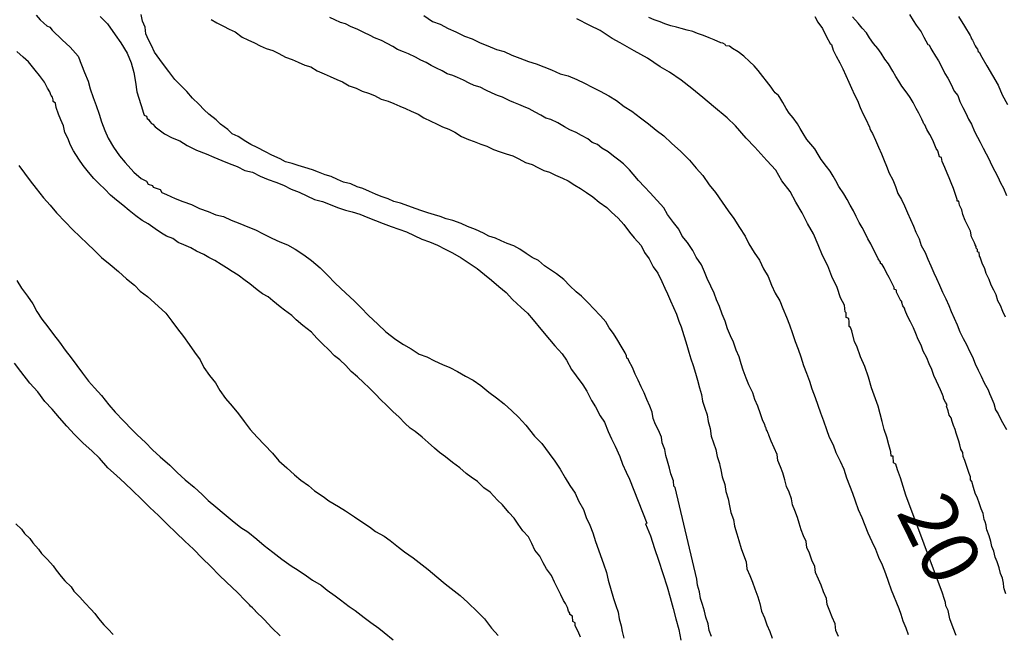
# Model space of a CAD drawing. Units: inches. Extents: x 185559 to 187968, y 1649353 to 1652123.
# Drawn here: x 185972 to 186015, y 1652061 to 1652088 of the extents above; entities that cross this region are included whole.
import ezdxf
from ezdxf.enums import TextEntityAlignment as Align

# ---------------------------------------------------------------- set-up
doc = ezdxf.new("R2010")
doc.units = ezdxf.units.IN
doc.header["$MEASUREMENT"] = 0
for name, color, linetype in [('IMAGEM', 7, 'Continuous'), ('V-CURVA_DE_NIVEL', 4, 'Continuous'), ('V-CURVA_MESTRA', 1, 'Continuous'), ('V-TEXTO_DE_ALTIMETRIA', 7, 'Continuous')]:
    doc.layers.add(name, color=color, linetype=linetype)
picture_1 = doc.add_image_def('image1.jpg', size_in_pixel=(4016, 4620))

msp = doc.modelspace()

# ---------------------------------------------------------------- linework, layer by layer
at = {"layer": 'V-CURVA_DE_NIVEL'}
for points in [[(185973.05, 1652088.15), (185973.22, 1652087.94), (185973.39, 1652087.79), (185973.52, 1652087.68), (185973.65, 1652087.62), (185973.75, 1652087.49), (185974.19, 1652087.07), (185974.53, 1652086.75), (185974.89, 1652086.35), (185974.92, 1652086.28), (185974.94, 1652086.2), (185974.98, 1652086.12), (185975.04, 1652085.97), (185975.17, 1652085.63), (185975.32, 1652085.25), (185975.42, 1652084.91), (185975.55, 1652084.53), (185975.68, 1652084.19), (185975.81, 1652083.81), (185975.91, 1652083.47), (185976.06, 1652083.09), (185976.21, 1652082.75), (185976.44, 1652082.36), (185976.7, 1652081.98), (185976.95, 1652081.68), (185977.33, 1652081.26), (185977.65, 1652080.98), (185977.89, 1652080.86), (185977.95, 1652080.73), (185978.14, 1652080.67), (185978.18, 1652080.6), (185978.48, 1652080.5), (185978.56, 1652080.37), (185978.76, 1652080.28), (185979.14, 1652080.11), (185979.48, 1652079.98), (185979.86, 1652079.84), (185980.2, 1652079.67), (185980.58, 1652079.54), (185980.92, 1652079.39), (185981.26, 1652079.31), (185981.6, 1652079.16), (185981.98, 1652079.01), (185982.32, 1652078.86), (185982.66, 1652078.73), (185983, 1652078.56), (185983.38, 1652078.37), (185983.72, 1652078.2), (185984.06, 1652078.08), (185984.4, 1652077.89), (185984.78, 1652077.63), (185985.12, 1652077.38), (185985.5, 1652077.06), (185985.82, 1652076.74), (185986.15, 1652076.4), (185986.62, 1652075.96), (185986.99, 1652075.62), (185987.28, 1652075.32), (185987.62, 1652074.98), (185988.02, 1652074.6), (185988.38, 1652074.26), (185988.81, 1652073.92), (185989.15, 1652073.71), (185989.49, 1652073.52), (185989.83, 1652073.28), (185990.17, 1652073.16), (185990.51, 1652072.99), (185990.85, 1652072.82), (185991.18, 1652072.69), (185991.52, 1652072.52), (185991.86, 1652072.31), (185992.2, 1652072.14), (185992.54, 1652071.91), (185992.88, 1652071.61), (185993.22, 1652071.37), (185993.56, 1652071.1), (185993.9, 1652070.8), (185994.19, 1652070.51), (185994.51, 1652070.17), (185994.89, 1652069.68), (185995.21, 1652069.36), (185995.53, 1652068.92), (185995.78, 1652068.58), (185996.02, 1652068.24), (185996.23, 1652067.86), (185996.44, 1652067.52), (185996.67, 1652067.18), (185996.82, 1652066.84), (185997.03, 1652066.46), (185997.16, 1652066.12), (185997.31, 1652065.78), (185997.44, 1652065.44), (185997.56, 1652065.06), (185997.92, 1652064.08), (185997.92, 1652064.08), (185998.05, 1652063.7), (185998.12, 1652063.36), (185998.35, 1652062.56), (185998.46, 1652062.26), (185998.56, 1652061.96), (185998.6, 1652061.67), (185998.69, 1652061.37), (185998.73, 1652061.11), (185998.81, 1652060.82)], [(186002.65, 1652060.9), (186002.55, 1652061.16), (186002.5, 1652061.45), (186002.4, 1652061.75), (186002.34, 1652062.01), (186002.25, 1652062.3), (186002.17, 1652062.56), (186002.12, 1652062.85), (186002.04, 1652063.15), (186002, 1652063.41), (186001.05, 1652067.43), (186001, 1652067.49), (186000.98, 1652067.73), (186000.87, 1652068.03), (186000.81, 1652068.28), (186000.72, 1652068.58), (186000.64, 1652068.83), (186000.6, 1652069.09), (186000.49, 1652069.39), (186000.45, 1652069.64), (186000.32, 1652069.94), (186000.19, 1652070.19), (186000.09, 1652070.45), (186000.04, 1652070.74), (185999.94, 1652071), (185999.81, 1652071.29), (185999.69, 1652071.59), (185999.56, 1652071.85), (185999.43, 1652072.14), (185999.3, 1652072.4), (185999.18, 1652072.69), (185999.03, 1652072.99), (185998.99, 1652073.07), (185998.94, 1652073.11), (185998.92, 1652073.2), (185998.86, 1652073.33), (185998.82, 1652073.41), (185998.69, 1652073.63), (185998.54, 1652073.88), (185998.35, 1652074.18), (185998.16, 1652074.43), (185998.01, 1652074.69), (185997.78, 1652074.96), (185997.48, 1652075.28), (185997.25, 1652075.51), (185996.95, 1652075.83), (185996.72, 1652076.02), (185996.44, 1652076.27), (185996.17, 1652076.55), (185995.85, 1652076.8), (185995.64, 1652076.95), (185995.32, 1652077.16), (185995.06, 1652077.38), (185994.79, 1652077.52), (185994.53, 1652077.7), (185994.24, 1652077.89), (185993.98, 1652078.03), (185993.69, 1652078.14), (185993.43, 1652078.25), (185993.18, 1652078.37), (185992.88, 1652078.46), (185992.65, 1652078.58), (185992.31, 1652078.75), (185991.95, 1652078.88), (185991.67, 1652079.01), (185991.31, 1652079.14), (185991.02, 1652079.22), (185990.76, 1652079.31), (185990.51, 1652079.39), (185990.21, 1652079.48), (185989.95, 1652079.56), (185989.66, 1652079.67), (185989.38, 1652079.77), (185989.02, 1652079.9), (185988.72, 1652079.98), (185988.47, 1652080.09), (185988.17, 1652080.2), (185987.92, 1652080.3), (185987.66, 1652080.41), (185987.37, 1652080.54), (185987.11, 1652080.62), (185986.84, 1652080.75), (185986.52, 1652080.83), (185986.26, 1652080.94), (185985.97, 1652081.07), (185985.71, 1652081.15), (185985.42, 1652081.26), (185985.16, 1652081.36), (185984.82, 1652081.47), (185984.53, 1652081.55), (185984.27, 1652081.64), (185983.97, 1652081.72), (185983.74, 1652081.85), (185983.38, 1652082), (185983.1, 1652082.15), (185982.74, 1652082.34), (185982.45, 1652082.47), (185982.23, 1652082.61), (185981.9, 1652082.83), (185981.64, 1652082.95), (185981.64, 1652082.95), (185981.45, 1652083.13), (185981.13, 1652083.36), (185980.94, 1652083.55), (185980.62, 1652083.8), (185980.41, 1652084), (185980.18, 1652084.25), (185979.9, 1652084.51), (185979.65, 1652084.8), (185979.37, 1652085.08), (185979.13, 1652085.33), (185978.86, 1652085.67), (185978.67, 1652085.93), (185978.46, 1652086.2), (185978.24, 1652086.52), (185978.1, 1652086.82), (185977.97, 1652087.07), (185977.86, 1652087.33), (185977.82, 1652087.62), (185977.71, 1652087.88), (185977.65, 1652088.18)], [(185980.71, 1652087.96), (185980.96, 1652087.81), (185981.26, 1652087.66), (185981.51, 1652087.53), (185981.77, 1652087.41), (185982.07, 1652087.19), (185982.32, 1652087.07), (185982.62, 1652086.94), (185982.87, 1652086.81), (185983.13, 1652086.69), (185983.42, 1652086.6), (185983.68, 1652086.47), (185983.97, 1652086.3), (185984.27, 1652086.2), (185984.53, 1652086.09), (185984.53, 1652086.09), (185984.82, 1652085.96), (185985.08, 1652085.88), (185985.37, 1652085.71), (185985.67, 1652085.58), (185985.93, 1652085.46), (185986.22, 1652085.33), (185986.48, 1652085.22), (185986.77, 1652085.05), (185987.07, 1652084.95), (185987.33, 1652084.82), (185987.62, 1652084.73), (185987.88, 1652084.63), (185988.17, 1652084.46), (185988.47, 1652084.38), (185988.72, 1652084.27), (185988.98, 1652084.16), (185989.23, 1652084.06), (185989.49, 1652083.93), (185989.79, 1652083.8), (185990.04, 1652083.65), (185990.34, 1652083.5), (185990.59, 1652083.38), (185990.85, 1652083.25), (185991.14, 1652083.15), (185991.4, 1652083.02), (185991.69, 1652082.83), (185991.99, 1652082.7), (185992.25, 1652082.61), (185992.54, 1652082.49), (185992.8, 1652082.4), (185993.09, 1652082.25), (185993.39, 1652082.15), (185993.65, 1652082.06), (185993.94, 1652081.98), (185994.2, 1652081.85), (185994.49, 1652081.68), (185994.79, 1652081.6), (185995.04, 1652081.47), (185995.3, 1652081.34), (185995.55, 1652081.26), (185995.81, 1652081.13), (185996.11, 1652081), (185996.36, 1652080.88), (185996.66, 1652080.69), (185996.91, 1652080.54), (185997.17, 1652080.37), (185997.44, 1652080.18), (185997.73, 1652079.94), (185998.06, 1652079.71), (185998.27, 1652079.5), (185998.56, 1652079.24), (185998.81, 1652078.97), (185999.05, 1652078.63), (185999.26, 1652078.38), (185999.56, 1652078.04), (185999.71, 1652077.74), (185999.92, 1652077.46), (186000.09, 1652077.11), (186000.3, 1652076.83), (186000.47, 1652076.47), (186000.6, 1652076.17), (186000.72, 1652075.92), (186000.85, 1652075.62), (186000.98, 1652075.32), (186001.11, 1652075.03), (186001.21, 1652074.73), (186001.32, 1652074.48), (186001.57, 1652073.67), (186001.66, 1652073.37), (186001.74, 1652073.08), (186001.85, 1652072.78), (186001.95, 1652072.44), (186002.04, 1652072.14), (186002.12, 1652071.8), (186002.21, 1652071.51), (186002.25, 1652071.21), (186002.36, 1652070.91), (186002.46, 1652070.62), (186002.5, 1652070.32), (186002.59, 1652070.02), (186002.63, 1652069.68), (186002.74, 1652069.39), (186002.84, 1652069.09), (186002.89, 1652068.79), (186002.99, 1652068.49), (186003.01, 1652068.39), (186003.06, 1652068.2), (186003.12, 1652067.9), (186003.23, 1652067.56), (186003.27, 1652067.26), (186003.38, 1652066.93), (186003.44, 1652066.63), (186003.5, 1652066.33), (186003.61, 1652066.03), (186003.65, 1652065.74), (186003.76, 1652065.4), (186003.84, 1652065.1), (186003.95, 1652064.76), (186004.05, 1652064.47), (186004.16, 1652064.17), (186004.16, 1652064.17), (186004.2, 1652063.87), (186004.33, 1652063.57), (186004.44, 1652063.28), (186004.54, 1652062.98), (186004.67, 1652062.64), (186004.76, 1652062.34), (186004.84, 1652062.01), (186004.97, 1652061.71), (186005.07, 1652061.41), (186005.2, 1652061.11), (186005.3, 1652060.82)], [(186008.21, 1652060.9), (186008.1, 1652061.16), (186008.06, 1652061.45), (186007.93, 1652061.75), (186007.83, 1652062.01), (186007.72, 1652062.3), (186007.68, 1652062.56), (186007.55, 1652062.85), (186007.45, 1652063.15), (186007.34, 1652063.41), (186007.21, 1652063.7), (186007.17, 1652063.96), (186007.04, 1652064.25), (186006.94, 1652064.55), (186006.83, 1652064.8), (186006.79, 1652065.06), (186006.68, 1652065.31), (186006.58, 1652065.57), (186006.49, 1652065.87), (186006.41, 1652066.12), (186006.3, 1652066.42), (186006.2, 1652066.67), (186006.15, 1652066.93), (186006.05, 1652067.22), (186005.94, 1652067.48), (186005.86, 1652067.77), (186005.77, 1652068.07), (186005.67, 1652068.33), (186005.56, 1652068.62), (186005.52, 1652068.88), (186005.39, 1652069.17), (186005.26, 1652069.47), (186005.16, 1652069.72), (186005.16, 1652069.74), (186005.13, 1652069.8), (186005.09, 1652069.91), (186005.05, 1652069.96), (186005.03, 1652070.06), (186005.01, 1652070.08), (186004.97, 1652070.23), (186004.9, 1652070.36), (186004.8, 1652070.66), (186004.67, 1652071), (186004.54, 1652071.29), (186004.46, 1652071.59), (186004.29, 1652071.93), (186004.16, 1652072.23), (186004.03, 1652072.57), (186003.95, 1652072.86), (186003.86, 1652073.16), (186003.73, 1652073.46), (186003.61, 1652073.8), (186003.48, 1652074.09), (186003.35, 1652074.39), (186003.25, 1652074.73), (186003.12, 1652075.03), (186002.99, 1652075.37), (186002.87, 1652075.66), (186002.76, 1652075.96), (186002.61, 1652076.26), (186002.46, 1652076.6), (186002.34, 1652076.89), (186002.21, 1652077.19), (186001.98, 1652077.53), (186001.98, 1652077.53), (186001.83, 1652077.83), (186001.59, 1652078.17), (186001.36, 1652078.46), (186001.21, 1652078.76), (186000.98, 1652079.06), (186000.72, 1652079.4), (186000.55, 1652079.69), (185999.96, 1652080.35), (185999.71, 1652080.62), (185999.45, 1652080.9), (185999.22, 1652081.18), (185999.05, 1652081.36), (185998.79, 1652081.62), (185998.59, 1652081.79), (185998.35, 1652081.96), (185998.12, 1652082.15), (185997.84, 1652082.32), (185997.65, 1652082.47), (185997.42, 1652082.57), (185997.23, 1652082.72), (185996.95, 1652082.87), (185996.72, 1652083), (185996.44, 1652083.12), (185996.21, 1652083.25), (185995.91, 1652083.42), (185995.6, 1652083.57), (185995.38, 1652083.63), (185995.17, 1652083.76), (185994.92, 1652083.89), (185994.66, 1652084.04), (185994.41, 1652084.14), (185994.2, 1652084.23), (185993.98, 1652084.31), (185993.96, 1652084.33), (185993.83, 1652084.38), (185993.75, 1652084.42), (185993.49, 1652084.55), (185993.26, 1652084.63), (185993.03, 1652084.73), (185992.75, 1652084.86), (185992.5, 1652084.99), (185992.25, 1652085.07), (185992.03, 1652085.16), (185991.78, 1652085.29), (185991.52, 1652085.41), (185991.31, 1652085.5), (185991.06, 1652085.58), (185990.84, 1652085.71), (185990.59, 1652085.82), (185990.36, 1652085.94), (185990.14, 1652086.07), (185989.91, 1652086.18), (185989.68, 1652086.3), (185989.36, 1652086.45), (185989.15, 1652086.54), (185988.89, 1652086.64), (185988.68, 1652086.77), (185988.43, 1652086.9), (185988.19, 1652087.03), (185987.88, 1652087.15), (185987.68, 1652087.26), (185987.41, 1652087.39), (185987.11, 1652087.53), (185986.86, 1652087.64), (185986.6, 1652087.77), (185986.39, 1652087.83), (185986.14, 1652087.94), (185985.92, 1652088.04)], [(185990.04, 1652088.13), (185990.42, 1652087.87), (185990.76, 1652087.75), (185991.1, 1652087.56), (185991.44, 1652087.41), (185991.82, 1652087.22), (185992.16, 1652087.11), (185992.5, 1652086.94), (185992.84, 1652086.81), (185993.22, 1652086.64), (185993.56, 1652086.56), (185993.9, 1652086.39), (185994.24, 1652086.26), (185994.62, 1652086.11), (185994.96, 1652086.01), (185995.3, 1652085.88), (185995.64, 1652085.75), (185996.02, 1652085.58), (185996.36, 1652085.48), (185996.74, 1652085.33), (185997.08, 1652085.16), (185997.42, 1652084.99), (185997.76, 1652084.82), (185998.14, 1652084.61), (185998.48, 1652084.4), (185998.82, 1652084.14), (185999.16, 1652083.93), (185999.54, 1652083.65), (185999.88, 1652083.38), (186000.22, 1652083.1), (186000.56, 1652082.85), (186000.9, 1652082.53), (186001.3, 1652082.17), (186001.68, 1652081.79), (186001.98, 1652081.43), (186002.27, 1652081.11), (186002.55, 1652080.71), (186002.82, 1652080.37), (186003.12, 1652079.95), (186003.38, 1652079.57), (186003.63, 1652079.23), (186003.88, 1652078.84), (186004.12, 1652078.46), (186004.29, 1652078.12), (186004.52, 1652077.74), (186004.75, 1652077.4), (186004.92, 1652077.02), (186005.13, 1652076.68), (186005.28, 1652076.3), (186005.43, 1652075.96), (186005.64, 1652075.62), (186005.77, 1652075.28), (186005.94, 1652074.9), (186006.07, 1652074.56), (186006.2, 1652074.18), (186006.32, 1652073.84), (186006.45, 1652073.5), (186006.56, 1652073.16), (186006.68, 1652072.78), (186006.81, 1652072.44), (186006.94, 1652072.1), (186007.04, 1652071.76), (186007.19, 1652071.38), (186007.3, 1652071.04), (186007.43, 1652070.7), (186007.55, 1652070.36), (186007.68, 1652069.98), (186007.81, 1652069.64), (186007.98, 1652069.3), (186008.1, 1652068.96), (186008.28, 1652068.58), (186008.44, 1652068.24), (186008.57, 1652067.86), (186008.7, 1652067.52), (186008.82, 1652067.18), (186008.95, 1652066.84), (186009.08, 1652066.46), (186009.23, 1652066.12), (186009.36, 1652065.78), (186009.5, 1652065.44), (186009.68, 1652065.06), (186009.84, 1652064.72), (186009.97, 1652064.38), (186010.12, 1652064.04), (186010.27, 1652063.66), (186010.39, 1652063.32), (186010.52, 1652062.94), (186010.86, 1652062.13), (186010.95, 1652061.88), (186010.95, 1652061.88), (186011.03, 1652061.58), (186011.16, 1652061.28), (186011.26, 1652060.99)], [(186015.55, 1652062.77), (186015.48, 1652062.98), (186015.46, 1652063.06), (186015.44, 1652063.24), (186015.4, 1652063.45), (186015.31, 1652063.66), (186015.25, 1652063.91), (186015.17, 1652064.17), (186015.08, 1652064.38), (186015.02, 1652064.64), (186014.93, 1652064.85), (186014.89, 1652065.06), (186014.81, 1652065.31), (186014.72, 1652065.57), (186014.7, 1652065.65), (186014.68, 1652065.78), (186014.64, 1652065.93), (186014.59, 1652066.03), (186014.55, 1652066.29), (186014.47, 1652066.5), (186014.38, 1652066.76), (186014.3, 1652066.97), (186014.21, 1652067.18), (186014.13, 1652067.43), (186014.06, 1652067.69), (186014, 1652067.77), (186014, 1652067.9), (186013.94, 1652068.05), (186013.75, 1652068.62), (186013.68, 1652068.79), (186013.66, 1652068.96), (186013.62, 1652069.04), (186013.58, 1652069.11), (186013.53, 1652069.3), (186013.49, 1652069.47), (186013.43, 1652069.64), (186013.41, 1652069.68), (186013.37, 1652069.81), (186013.32, 1652069.98), (186013.26, 1652070.15), (186013.19, 1652070.32), (186013.15, 1652070.49), (186013.07, 1652070.61), (186013.02, 1652070.79), (186012.94, 1652071), (186012.98, 1652071.06), (186012.9, 1652071.17), (186012.81, 1652071.34), (186012.81, 1652071.4), (186012.77, 1652071.51), (186012.68, 1652071.72), (186012.68, 1652071.72), (186012.51, 1652072.1), (186012.39, 1652072.35), (186012.3, 1652072.61), (186012.18, 1652072.86), (186012.09, 1652073.12), (186011.92, 1652073.41), (186011.84, 1652073.67), (186011.71, 1652073.92), (186011.6, 1652074.18), (186011.5, 1652074.43), (186011.37, 1652074.69), (186011.24, 1652074.94), (186011.14, 1652075.19), (186011.1, 1652075.3), (186011.03, 1652075.4), (186010.99, 1652075.54), (186010.99, 1652075.6), (186010.95, 1652075.62), (186010.9, 1652075.7), (186010.86, 1652075.79), (186010.76, 1652076), (186010.76, 1652076.08), (186010.65, 1652076.13), (186010.65, 1652076.21), (186010.54, 1652076.43), (186010.44, 1652076.64), (186010.31, 1652076.85), (186010.22, 1652077.06), (186010.12, 1652077.21), (186010.06, 1652077.25), (186010.06, 1652077.32), (186009.95, 1652077.46), (186009.63, 1652078.12), (186009.5, 1652078.34), (186009.38, 1652078.59), (186009.25, 1652078.84), (186009.12, 1652079.06), (186008.99, 1652079.31), (186008.87, 1652079.57), (186008.72, 1652079.82), (186008.59, 1652080.07), (186008.44, 1652080.31), (186008.23, 1652080.63), (186008.1, 1652080.88), (186007.98, 1652081.09), (186007.85, 1652081.3), (186007.68, 1652081.51), (186007.45, 1652081.81), (186007.32, 1652082.03), (186007.17, 1652082.28), (186007, 1652082.49), (186006.83, 1652082.7), (186006.66, 1652082.96), (186006.53, 1652083.17), (186006.41, 1652083.38), (186006.22, 1652083.64), (186006.05, 1652083.85), (186005.92, 1652084.06), (186005.77, 1652084.32), (186005.64, 1652084.53), (186005.58, 1652084.63), (186005.43, 1652084.74), (186005.35, 1652084.86), (186005.26, 1652084.99), (186005.05, 1652085.25), (186004.9, 1652085.46), (186004.69, 1652085.72), (186004.52, 1652085.93), (186004.31, 1652086.12), (186004.06, 1652086.35), (186003.82, 1652086.54), (186003.57, 1652086.69), (186003.44, 1652086.79), (186003.27, 1652086.81), (186003.25, 1652086.86), (186003.14, 1652086.92), (186003.06, 1652086.94), (186002.76, 1652087.07), (186002.55, 1652087.15), (186002.3, 1652087.26), (186002.04, 1652087.34), (186001.83, 1652087.43), (186001.58, 1652087.49), (186001.32, 1652087.56), (186001.11, 1652087.62), (186000.86, 1652087.68), (186000.6, 1652087.77), (186000.39, 1652087.85), (186000.13, 1652087.94), (185999.9, 1652088.04)], [(186007.17, 1652088.09), (186007.3, 1652087.84), (186007.51, 1652087.56), (186007.68, 1652087.2), (186007.85, 1652086.9), (186007.91, 1652086.86), (186007.98, 1652086.61), (186008.11, 1652086.35), (186008.27, 1652086.05), (186008.4, 1652085.8), (186008.53, 1652085.5), (186008.66, 1652085.21), (186008.78, 1652084.95), (186008.91, 1652084.65), (186009.04, 1652084.4), (186009.16, 1652084.1), (186009.29, 1652083.81), (186009.42, 1652083.55), (186009.55, 1652083.26), (186009.57, 1652083.25), (186009.59, 1652083.17), (186009.63, 1652083.08), (186009.7, 1652082.96), (186009.84, 1652082.66), (186009.97, 1652082.36), (186010.1, 1652082.07), (186010.22, 1652081.77), (186010.31, 1652081.52), (186010.44, 1652081.22), (186010.59, 1652080.92), (186010.71, 1652080.63), (186010.82, 1652080.33), (186010.97, 1652080.07), (186011.1, 1652079.78), (186011.24, 1652079.48), (186011.37, 1652079.18), (186011.5, 1652078.89), (186011.6, 1652078.63), (186011.75, 1652078.34), (186011.84, 1652078.04), (186012.01, 1652077.74), (186012.13, 1652077.44), (186012.26, 1652077.15), (186012.39, 1652076.85), (186012.51, 1652076.6), (186012.64, 1652076.3), (186012.77, 1652076), (186012.92, 1652075.71), (186013.05, 1652075.41), (186013.15, 1652075.15), (186013.28, 1652074.86), (186013.41, 1652074.56), (186013.53, 1652074.26), (186013.68, 1652073.97), (186013.83, 1652073.71), (186013.96, 1652073.41), (186013.96, 1652073.41), (186014.08, 1652073.16), (186014.21, 1652072.86), (186014.34, 1652072.57), (186014.47, 1652072.31), (186014.59, 1652072.02), (186014.77, 1652071.72), (186014.83, 1652071.55), (186014.89, 1652071.42), (186015.02, 1652071.12), (186015.1, 1652070.83), (186015.21, 1652070.66), (186015.27, 1652070.53), (186015.4, 1652070.28), (186015.57, 1652069.98)], [(186015.53, 1652074.9), (186015.42, 1652075.15), (186015.31, 1652075.41), (186015.19, 1652075.62), (186015.12, 1652075.88), (186015.02, 1652076.09), (186014.91, 1652076.3), (186014.81, 1652076.55), (186014.68, 1652076.81), (186014.62, 1652077.02), (186014.51, 1652077.27), (186014.42, 1652077.53), (186014.4, 1652077.57), (186014.38, 1652077.74), (186014.3, 1652077.76), (186014.3, 1652077.87), (186014.25, 1652077.93), (186014.25, 1652078), (186014.21, 1652078.08), (186014.17, 1652078.16), (186014.04, 1652078.42), (186014, 1652078.67), (186013.87, 1652078.93), (186013.77, 1652079.14), (186013.66, 1652079.4), (186013.62, 1652079.61), (186013.51, 1652079.82), (186013.49, 1652079.99), (186013.41, 1652079.99), (186013.41, 1652080.07), (186013.32, 1652080.33), (186013.26, 1652080.54), (186013.15, 1652080.8), (186013.07, 1652081.01), (186012.98, 1652081.22), (186012.88, 1652081.47), (186012.75, 1652081.73), (186012.73, 1652081.9), (186012.64, 1652081.94), (186012.56, 1652082.19), (186012.49, 1652082.3), (186012.43, 1652082.45), (186012.35, 1652082.66), (186012.22, 1652082.92), (186012.09, 1652083.13), (186011.99, 1652083.34), (186011.96, 1652083.38), (186011.92, 1652083.46), (186011.86, 1652083.59), (186011.73, 1652083.85), (186011.62, 1652084.06), (186011.48, 1652084.32), (186011.35, 1652084.53), (186011.22, 1652084.72), (186010.99, 1652085.04), (186010.86, 1652085.25), (186010.73, 1652085.46), (186010.59, 1652085.69), (186010.4, 1652086.01), (186010.25, 1652086.22), (186010.08, 1652086.48), (186009.93, 1652086.69), (186009.74, 1652086.9), (186009.74, 1652086.9), (186009.57, 1652087.16), (186009.44, 1652087.37), (186009.25, 1652087.58), (186009.08, 1652087.79), (186008.82, 1652088.07)], [(186011.33, 1652088.18), (186011.48, 1652087.92), (186011.62, 1652087.71), (186011.84, 1652087.41), (186011.96, 1652087.18), (186012.13, 1652086.86), (186012.18, 1652086.84), (186012.26, 1652086.69), (186012.31, 1652086.61), (186012.47, 1652086.35), (186012.6, 1652086.14), (186012.73, 1652085.9), (186012.88, 1652085.59), (186013, 1652085.38), (186013.13, 1652085.14), (186013.28, 1652084.82), (186013.45, 1652084.63), (186013.53, 1652084.36), (186013.66, 1652084.1), (186013.79, 1652083.85), (186013.91, 1652083.59), (186014.04, 1652083.36), (186014.17, 1652083.04), (186014.3, 1652082.79), (186014.42, 1652082.58), (186014.55, 1652082.32), (186014.68, 1652082.07), (186014.78, 1652081.88), (186014.93, 1652081.56), (186015.06, 1652081.3), (186015.19, 1652081.05), (186015.31, 1652080.8), (186015.44, 1652080.56), (186015.57, 1652080.24)], [(185996.91, 1652060.86), (185996.8, 1652061.11), (185996.67, 1652061.37), (185996.67, 1652061.49), (185996.57, 1652061.56), (185996.55, 1652061.79), (185996.44, 1652061.86), (185996.44, 1652061.92), (185996.38, 1652062), (185996.33, 1652062.17), (185996.29, 1652062.26), (185996.25, 1652062.34), (185996.19, 1652062.43), (185996.16, 1652062.47), (185996.04, 1652062.73), (185995.89, 1652063.02), (185995.76, 1652063.28), (185995.63, 1652063.57), (185995.42, 1652063.87), (185995.27, 1652064.13), (185995.12, 1652064.42), (185994.91, 1652064.68), (185994.77, 1652064.97), (185994.62, 1652065.27), (185994.38, 1652065.53), (185994.17, 1652065.82), (185994, 1652066.08), (185993.77, 1652066.33), (185993.49, 1652066.67), (185993.26, 1652066.88), (185992.94, 1652067.22), (185992.67, 1652067.41), (185992.39, 1652067.69), (185992.12, 1652067.88), (185991.9, 1652068.05), (185991.61, 1652068.3), (185991.29, 1652068.53), (185990.99, 1652068.77), (185990.72, 1652068.96), (185990.5, 1652069.15), (185990.23, 1652069.4), (185989.97, 1652069.64), (185989.66, 1652069.89), (185989.44, 1652070.04), (185989.21, 1652070.25), (185988.95, 1652070.51), (185988.95, 1652070.51), (185988.68, 1652070.76), (185988.4, 1652071.04), (185988.15, 1652071.27), (185987.92, 1652071.52), (185987.64, 1652071.8), (185987.39, 1652072.03), (185987.13, 1652072.29), (185986.86, 1652072.52), (185986.62, 1652072.78), (185986.35, 1652073.03), (185986.13, 1652073.2), (185985.88, 1652073.47), (185985.6, 1652073.73), (185985.35, 1652073.98), (185985.12, 1652074.24), (185984.73, 1652074.54), (185984.44, 1652074.79), (185984.25, 1652074.98), (185983.93, 1652075.21), (185983.74, 1652075.36), (185983.42, 1652075.62), (185983.21, 1652075.79), (185982.96, 1652075.93), (185982.74, 1652076.1), (185982.41, 1652076.36), (185982.21, 1652076.51), (185981.9, 1652076.74), (185981.64, 1652076.91), (185981.39, 1652077.06), (185981.15, 1652077.21), (185980.88, 1652077.38), (185980.62, 1652077.52), (185980.39, 1652077.65), (185980.07, 1652077.8), (185979.82, 1652077.95), (185979.52, 1652078.08), (185979.27, 1652078.18), (185979.03, 1652078.35), (185978.76, 1652078.46), (185978.54, 1652078.58), (185978.27, 1652078.78), (185977.95, 1652078.99), (185977.69, 1652079.14), (185977.42, 1652079.35), (185977.12, 1652079.58), (185976.85, 1652079.81), (185976.57, 1652080.03), (185976.31, 1652080.26), (185976.06, 1652080.52), (185975.81, 1652080.75), (185975.57, 1652080.98), (185975.34, 1652081.26), (185975.11, 1652081.56), (185974.91, 1652081.83), (185974.68, 1652082.19), (185974.55, 1652082.45), (185974.43, 1652082.75), (185974.3, 1652083), (185974.24, 1652083.3), (185974.13, 1652083.55), (185974.02, 1652083.81), (185973.92, 1652084.1), (185973.9, 1652084.29), (185973.79, 1652084.36), (185973.79, 1652084.44), (185973.77, 1652084.55), (185973.71, 1652084.63), (185973.69, 1652084.65), (185973.64, 1652084.78), (185973.54, 1652084.95), (185973.41, 1652085.21), (185973.2, 1652085.5), (185973.01, 1652085.74), (185972.71, 1652086.1), (185972.48, 1652086.31), (185972.2, 1652086.56)], [(185972.29, 1652081.56), (185972.54, 1652081.22), (185972.79, 1652080.88), (185973.05, 1652080.54), (185973.37, 1652080.14), (185973.66, 1652079.82), (185973.94, 1652079.48), (185974.34, 1652079.07), (185974.64, 1652078.75), (185974.98, 1652078.42), (185975.28, 1652078.14), (185975.61, 1652077.82), (185975.91, 1652077.52), (185976.29, 1652077.21), (185976.66, 1652076.91), (185977.01, 1652076.59), (185977.35, 1652076.3), (185977.61, 1652076.04), (185977.93, 1652075.81), (185978.39, 1652075.39), (185978.73, 1652075.07), (185978.99, 1652074.73), (185979.24, 1652074.39), (185979.5, 1652074.05), (185979.75, 1652073.71), (185979.98, 1652073.37), (185980.24, 1652073.03), (185980.39, 1652072.69), (185980.64, 1652072.35), (185980.9, 1652072.02), (185981.09, 1652071.68), (185981.34, 1652071.34), (185981.64, 1652071), (185981.91, 1652070.66), (185982.17, 1652070.32), (185982.42, 1652069.98), (185982.74, 1652069.64), (185983.06, 1652069.3), (185983.4, 1652068.94), (185983.69, 1652068.6), (185984.04, 1652068.3), (185984.37, 1652067.98), (185984.65, 1652067.75), (185984.99, 1652067.52), (185985.25, 1652067.28), (185985.62, 1652067.03), (185985.88, 1652066.84), (185985.88, 1652066.84), (185986.3, 1652066.6), (185986.6, 1652066.41), (185987, 1652066.14), (185987.28, 1652065.95), (185987.66, 1652065.71), (185987.92, 1652065.5), (185988.3, 1652065.29), (185988.56, 1652065.1), (185988.93, 1652064.82), (185989.19, 1652064.61), (185989.57, 1652064.34), (185989.83, 1652064.14), (185990.23, 1652063.83), (185990.61, 1652063.51), (185990.97, 1652063.21), (185991.23, 1652063), (185991.63, 1652062.7), (185991.97, 1652062.39), (185992.39, 1652061.98), (185992.69, 1652061.67), (185993, 1652061.26), (185993.3, 1652060.94)], [(185972.2, 1652076.51), (185972.41, 1652076.17), (185972.67, 1652075.83), (185972.9, 1652075.49), (185973.07, 1652075.15), (185973.3, 1652074.81), (185973.56, 1652074.48), (185973.81, 1652074.14), (185974.07, 1652073.8), (185974.32, 1652073.46), (185974.58, 1652073.12), (185974.83, 1652072.78), (185975.08, 1652072.44), (185975.34, 1652072.1), (185975.61, 1652071.8), (185975.91, 1652071.46), (185976.23, 1652071.06), (185976.51, 1652070.74), (185976.87, 1652070.36), (185977.25, 1652069.96), (185977.48, 1652069.74), (185977.84, 1652069.41), (185978.14, 1652069.08), (185978.48, 1652068.77), (185978.9, 1652068.41), (185979.22, 1652068.09), (185979.58, 1652067.77), (185979.97, 1652067.45), (185980.32, 1652067.12), (185980.58, 1652066.86), (185980.92, 1652066.58), (185981.28, 1652066.28), (185981.64, 1652065.99), (185982.02, 1652065.67), (185982.32, 1652065.48), (185982.72, 1652065.16), (185983.04, 1652064.88), (185983.42, 1652064.59), (185983.82, 1652064.29), (185984.23, 1652063.99), (185984.53, 1652063.8), (185984.9, 1652063.55), (185985.16, 1652063.36), (185985.54, 1652063.15), (185985.8, 1652062.93), (185986.15, 1652062.68), (185986.39, 1652062.51), (185986.77, 1652062.21), (185987.03, 1652062.04), (185987.43, 1652061.73), (185987.71, 1652061.51), (185988.06, 1652061.26), (185988.3, 1652061.07), (185988.7, 1652060.75)], [(185972.16, 1652065.84), (185972.41, 1652065.61), (185972.54, 1652065.42), (185972.77, 1652065.19), (185972.9, 1652065.01), (185973.15, 1652064.72), (185973.15, 1652064.72), (185973.28, 1652064.53), (185973.54, 1652064.27), (185973.79, 1652064), (185973.92, 1652063.81), (185974.15, 1652063.53), (185974.3, 1652063.34), (185974.58, 1652063.07), (185974.7, 1652062.89), (185974.96, 1652062.62), (185975.19, 1652062.36), (185975.44, 1652062.09), (185975.62, 1652061.9), (185975.78, 1652061.69), (185976.02, 1652061.41), (185976.21, 1652061.22), (185976.42, 1652060.99)]]:
    msp.add_lwpolyline(points, dxfattribs=at)
at = {"layer": 'V-CURVA_MESTRA'}
for points in [[(185975.85, 1652088.09), (185976.17, 1652087.77), (185976.51, 1652087.28), (185976.76, 1652086.94), (185977.04, 1652086.48), (185977.21, 1652086.05), (185977.33, 1652085.63), (185977.4, 1652085.21), (185977.46, 1652084.78), (185977.72, 1652083.95), (185977.72, 1652083.93), (185977.78, 1652083.76), (185977.89, 1652083.72), (185977.91, 1652083.61), (185977.97, 1652083.57), (185978.03, 1652083.48), (185978.1, 1652083.4), (185978.16, 1652083.36), (185978.27, 1652083.25), (185978.67, 1652082.95), (185979.01, 1652082.77), (185979.35, 1652082.64), (185979.67, 1652082.43), (185980.07, 1652082.23), (185980.5, 1652082.06), (185980.84, 1652081.92), (185981.18, 1652081.77), (185981.51, 1652081.64), (185981.85, 1652081.51), (185982.19, 1652081.34), (185982.53, 1652081.26), (185982.87, 1652081.09), (185983.21, 1652080.94), (185983.55, 1652080.83), (185983.89, 1652080.69), (185984.23, 1652080.52), (185984.57, 1652080.39), (185984.91, 1652080.22), (185985.25, 1652080.07), (185985.59, 1652079.97), (185985.59, 1652079.97), (185985.93, 1652079.84), (185986.26, 1652079.71), (185986.6, 1652079.6), (185986.9, 1652079.52), (185987.24, 1652079.42), (185987.58, 1652079.27), (185987.92, 1652079.14), (185988.26, 1652079.01), (185988.6, 1652078.88), (185988.94, 1652078.76), (185989.28, 1652078.65), (185989.62, 1652078.48), (185989.95, 1652078.33), (185990.29, 1652078.21), (185990.63, 1652078.06), (185990.97, 1652077.89), (185991.29, 1652077.72), (185991.67, 1652077.5), (185992.03, 1652077.27), (185992.37, 1652077.04), (185992.69, 1652076.78), (185993, 1652076.53), (185993.32, 1652076.25), (185993.64, 1652075.98), (185993.92, 1652075.68), (185994.3, 1652075.32), (185994.58, 1652075.07), (185994.83, 1652074.79), (185995.17, 1652074.37), (185995.55, 1652073.92), (185995.78, 1652073.64), (185996.1, 1652073.29), (185996.29, 1652073.01), (185996.51, 1652072.61), (185996.72, 1652072.33), (185997, 1652071.93), (185997.18, 1652071.65), (185997.38, 1652071.25), (185997.56, 1652070.97), (185997.76, 1652070.57), (185997.95, 1652070.29), (185998.12, 1652069.89), (185998.27, 1652069.56), (185998.42, 1652069.24), (185998.63, 1652068.79), (185998.75, 1652068.45), (185998.9, 1652068.11), (185999.05, 1652067.79), (185999.81, 1652065.87), (185999.75, 1652065.84), (185999.98, 1652065.31), (186000.15, 1652064.76), (186000.32, 1652064.25), (186000.71, 1652063.07), (186000.83, 1652062.6), (186000.96, 1652062.13), (186001.09, 1652061.67), (186001.21, 1652061.2), (186001.3, 1652060.73)], [(186013.37, 1652060.94), (186013.24, 1652061.28), (186013.09, 1652061.67), (186013.02, 1652062.04), (186012.92, 1652062.24), (186012.9, 1652062.38), (186012.84, 1652062.56), (186012.77, 1652062.79), (186011.17, 1652067.09), (186010.93, 1652067.86), (186010.8, 1652068.2), (186010.73, 1652068.45), (186010.63, 1652068.51), (186010.61, 1652068.81), (186010.52, 1652068.81), (186010.5, 1652069), (186010.42, 1652069.3), (186010.33, 1652069.64), (186010.21, 1652069.98), (186010.12, 1652070.32), (186010.04, 1652070.66), (186009.95, 1652071), (186009.66, 1652071.8), (186009.53, 1652072.27), (186009.36, 1652072.74), (186009.17, 1652073.16), (186009.02, 1652073.63), (186008.91, 1652073.82), (186008.79, 1652074.3), (186008.74, 1652074.45), (186008.68, 1652074.49), (186008.68, 1652074.69), (186008.66, 1652074.85), (186008.66, 1652074.85), (186008.55, 1652074.89), (186008.55, 1652075.09), (186008.51, 1652075.13), (186008.47, 1652075.43), (186008.3, 1652075.75), (186008.15, 1652076.21), (186007.92, 1652076.68), (186007.75, 1652077.15), (186007.51, 1652077.61), (186007.32, 1652078.08), (186007.11, 1652078.55), (186006.86, 1652079.01), (186006.62, 1652079.48), (186006.35, 1652079.95), (186006.09, 1652080.41), (186005.73, 1652080.88), (186005.46, 1652081.35), (186005.07, 1652081.77), (186004.55, 1652082.36), (186004.16, 1652082.76), (186003.7, 1652083.3), (186003.34, 1652083.65), (186002.74, 1652084.14), (186002.27, 1652084.54), (186001.79, 1652084.93), (186001.32, 1652085.29), (186000.81, 1652085.65), (186000.39, 1652085.88), (185999.84, 1652086.26), (185999.26, 1652086.58), (185998.65, 1652086.94), (185998.29, 1652087.13), (185997.76, 1652087.47), (185997.31, 1652087.69), (185996.74, 1652087.98)], [(186013.47, 1652088.09), (186013.73, 1652087.67), (186013.98, 1652087.26), (186014.02, 1652087.2), (186014.04, 1652087.11), (186014.09, 1652087.05), (186014.15, 1652086.94), (186014.15, 1652086.92), (186014.21, 1652086.81), (186014.25, 1652086.73), (186014.3, 1652086.65), (186014.34, 1652086.56), (186014.38, 1652086.52), (186014.49, 1652086.31), (186014.72, 1652085.93), (186014.96, 1652085.5), (186015.21, 1652085.08), (186015.21, 1652085.08), (186015.38, 1652084.65), (186015.62, 1652084.23)], [(185983.74, 1652060.92), (185983.38, 1652061.28), (185983.04, 1652061.64), (185982.66, 1652062), (185982.66, 1652062.02), (185982.57, 1652062.11), (185982.53, 1652062.15), (185982.44, 1652062.23), (185982.4, 1652062.28), (185982.32, 1652062.36), (185982.28, 1652062.4), (185982.21, 1652062.47), (185981.87, 1652062.83), (185981.39, 1652063.28), (185981.07, 1652063.59), (185980.7, 1652063.97), (185980.32, 1652064.33), (185979.94, 1652064.72), (185979.56, 1652065.08), (185979.18, 1652065.44), (185978.79, 1652065.82), (185978.41, 1652066.2), (185978.03, 1652066.56), (185977.65, 1652066.94), (185977.29, 1652067.28), (185976.93, 1652067.62), (185976.57, 1652067.96), (185976.19, 1652068.3), (185975.83, 1652068.71), (185975.49, 1652069.04), (185975.1, 1652069.38), (185974.72, 1652069.76), (185974.39, 1652070.12), (185974.07, 1652070.49), (185973.75, 1652070.87), (185973.43, 1652071.2), (185973.12, 1652071.63), (185972.77, 1652072.01), (185972.37, 1652072.52), (185972.1, 1652072.88)]]:
    msp.add_lwpolyline(points, dxfattribs=at)

# ---------------------------------------------------------------- texts
at = {"layer": 'V-TEXTO_DE_ALTIMETRIA'}
msp.add_text('20', height=2.5, rotation=296, dxfattribs=at).set_placement((186010.02, 1652066.01), align=Align.BOTTOM_LEFT)

# ---------------------------------------------------------------- referenced raster images: frames only (the image files are external)
at = {"layer": 'IMAGEM'}
image = msp.add_image(picture_1, insert=(185559.32, 1649352.631), size_in_units=(2408.599, 2770.849), dxfattribs=at)
image.dxf.flags = 7

doc.saveas('drawing.dxf')
